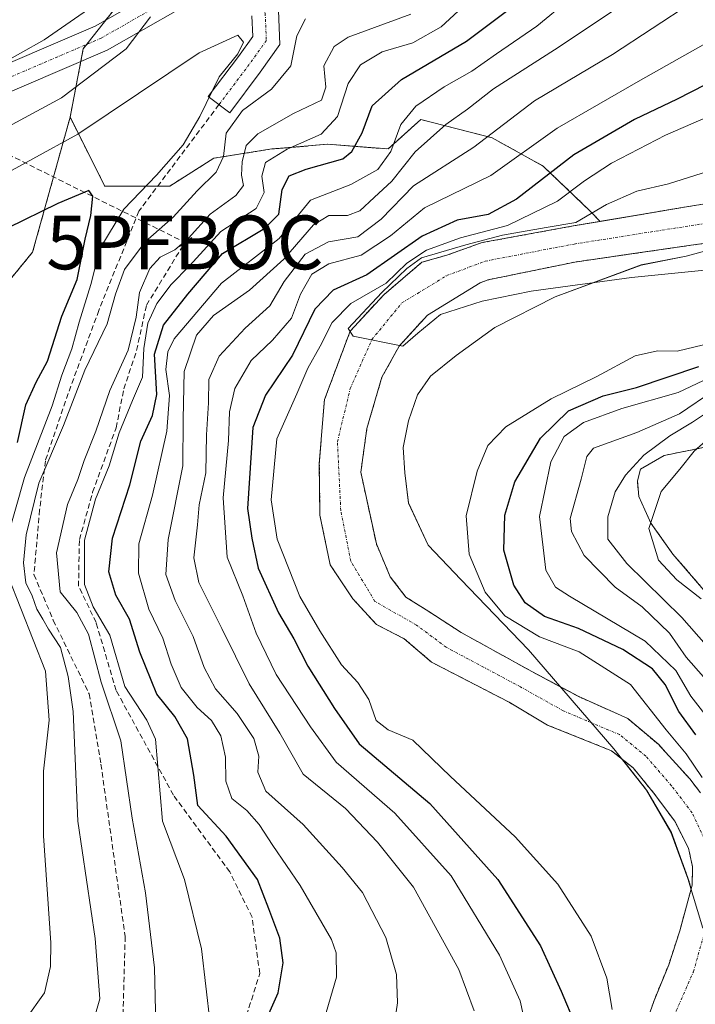
# Model space of a CAD drawing. Units: metres. Extents: x 593135 to 596561, y 4777651 to 4780012.
# Drawn here: x 593306 to 593431, y 4778294 to 4778477 of the extents above; entities that cross this region are included whole.
import ezdxf
from ezdxf.enums import TextEntityAlignment as Align

# ---------------------------------------------------------------- set-up
doc = ezdxf.new("R2010")
doc.units = ezdxf.units.M
doc.header["$MEASUREMENT"] = 0
for name, pattern in [('TRAZO_Y_PUNTO', [1, 0.5, -0.25, 0, -0.25]), ('TRAZOS', [0.75, 0.5, -0.25]), ('TRAZOSX2', [1.5, 1, -0.5])]:
    doc.linetypes.add(name, pattern=pattern)
doc.layers.get('0').update_dxf_attribs({"lineweight": 5})
for name, color, linetype, lineweight in [('Arbolado forestal', 92, 'TRAZOS', 0), ('Arbolado forestal CxS', 92, 'Continuous', 0), ('Boca de túnel lineal', 1, 'Continuous', 0), ('Camino', 19, 'Continuous', 0), ('Camino Cxs', 19, 'Continuous', 0), ('Camino eje', 39, 'TRAZO_Y_PUNTO', 13), ('Corriente artificial lineal', 5, 'TRAZOSX2', 13), ('Corriente natural Cxs', 5, 'Continuous', 13), ('Corriente natural eje', 5, 'TRAZO_Y_PUNTO', 0), ('Corriente natural superficial', 5, 'Continuous', 13), ('Curva de nivel maestra', 36, 'Continuous', 30), ('Curva de nivel normal', 36, 'Continuous', 0), ('Municipio', 9, 'Continuous', 13), ('Municipio CxS', 142, 'Continuous', 0), ('Punto fluvial boca hidrográfica', 7, 'Continuous', 0), ('Senda', 19, 'TRAZOSX2', 0), ('Suelo desnudo', 252, 'Continuous', 0), ('Suelo desnudo CxS', 43, 'Continuous', 0)]:
    doc.layers.add(name, color=color, linetype=linetype, lineweight=lineweight)

# ---------------------------------------------------------------- blocks, each defined once
blk = doc.blocks.new('*U155')
at = {"layer": 'Arbolado forestal CxS', "color": 92, "linetype": 'Continuous', "lineweight": 0}
for points in [[(593445.74, 4778400.45, 221.9), (593425.32, 4778396.32, 216.3), (593420.9, 4778393.77, 215.66), (593420.33, 4778391.57, 216.27), (593420.59, 4778388.69, 217.57), (593422.85, 4778383.74, 220.15), (593426.93, 4778378, 221.98), (593444.94, 4778357.05, 220.25)], [(593432.06, 4778333.62, 192.01), (593430.05, 4778336.23, 192.79), (593425.54, 4778341.19, 192.52), (593424.29, 4778342.57, 192.45), (593418.56, 4778347.42, 191.12), (593409.46, 4778351.49, 190.9), (593406.11, 4778353.28, 190.7), (593400.74, 4778356.15, 190.74), (593387.57, 4778363.42, 190.94), (593381.56, 4778367.32, 190.55), (593377.31, 4778370.01, 190.5), (593374.41, 4778373.78, 190.44), (593371.83, 4778379.87, 190.47), (593368.94, 4778393.19, 190.6), (593370.07, 4778401.34, 190.38), (593372.86, 4778410.84, 190.1), (593376.06, 4778416.62, 190.11), (593381.32, 4778422.4, 189.95), (593391.11, 4778428.41, 189.67), (593392.62, 4778428.96, 189.68), (593408.74, 4778432.26, 189.66), (593419.12, 4778433.76, 189.66), (593430.32, 4778435.38, 189.54), (593435.23, 4778436.09, 189.5)]]:
    blk.add_polyline3d(points, dxfattribs=at)
blk = doc.blocks.new('*U162')
at = {"layer": 'Arbolado forestal CxS', "color": 92, "linetype": 'Continuous', "lineweight": 0}
blk.add_polyline3d([(593444.94, 4778357.05, 220.25), (593426.93, 4778378, 221.98), (593422.85, 4778383.74, 220.15), (593420.59, 4778388.69, 217.57), (593420.33, 4778391.57, 216.27), (593420.9, 4778393.77, 215.66), (593425.32, 4778396.32, 216.3), (593445.74, 4778400.45, 221.9)], dxfattribs=at)
blk = doc.blocks.new('*U163')
at = {"layer": 'Suelo desnudo CxS', "color": 43, "linetype": 'Continuous', "lineweight": 0}
for points in [[(593435.23, 4778436.09, 189.5), (593430.32, 4778435.38, 189.54), (593419.12, 4778433.76, 189.66), (593408.74, 4778432.26, 189.66), (593392.62, 4778428.96, 189.68), (593391.11, 4778428.41, 189.67), (593381.32, 4778422.4, 189.95), (593376.06, 4778416.62, 190.11), (593372.86, 4778410.84, 190.1), (593370.07, 4778401.34, 190.38), (593368.94, 4778393.19, 190.6), (593371.83, 4778379.87, 190.47), (593374.41, 4778373.78, 190.44), (593377.31, 4778370.01, 190.5), (593381.56, 4778367.32, 190.55), (593387.57, 4778363.42, 190.94), (593400.74, 4778356.15, 190.74), (593406.11, 4778353.28, 190.7), (593409.46, 4778351.49, 190.9), (593418.56, 4778347.42, 191.12), (593424.29, 4778342.57, 192.45), (593425.54, 4778341.19, 192.52), (593430.05, 4778336.23, 192.79), (593432.06, 4778333.62, 192.01)], [(593421.12, 4778288.35, 192.65), (593423.42, 4778295.02, 192.25), (593426.15, 4778301.66, 192.11), (593428.21, 4778307.97, 192.03), (593430.34, 4778315.8, 191.77), (593430.51, 4778316.43, 191.71), (593430.59, 4778319.84, 191.43), (593429.83, 4778323.34, 191.25), (593427.27, 4778328.35, 190.93), (593423.31, 4778333.64, 190.88), (593419.56, 4778338.26, 190.78), (593417.56, 4778339.83, 190.76), (593415.52, 4778341.43, 190.73), (593403.64, 4778346.21, 190.91), (593396.53, 4778350.44, 190.8), (593382.1, 4778357.9, 190.53), (593377.02, 4778362.25, 190.45), (593371.86, 4778364.9, 190.43), (593367.48, 4778369.66, 190.35), (593363.25, 4778376.01, 190.4), (593361.34, 4778385.22, 190.09), (593361.23, 4778394.85, 190.06), (593362.19, 4778406.7, 190.39), (593366.95, 4778419.4, 190.35), (593373.19, 4778426.18, 192.8), (593380.3, 4778432.22, 193.26), (593384.9, 4778433.53, 191.92), (593391.48, 4778435.87, 193.07), (593408.4, 4778438.97, 190.15), (593413.4, 4778439.81, 189.9), (593430.19, 4778442.64, 189.48), (593435.51, 4778443.54, 189.44)]]:
    blk.add_polyline3d(points, dxfattribs=at)
blk = doc.blocks.new('*U164')
at = {"layer": 'Corriente natural Cxs', "color": 5, "linetype": 'Continuous', "lineweight": 13}
for points in [[(593435.23, 4778436.09, 189.5), (593430.32, 4778435.38, 189.54), (593408.74, 4778432.26, 189.66), (593392.62, 4778428.96, 189.68), (593391.11, 4778428.41, 189.67), (593381.32, 4778422.4, 189.95), (593376.06, 4778416.62, 190.11), (593372.86, 4778410.84, 190.1), (593370.07, 4778401.34, 190.38), (593368.94, 4778393.19, 190.6), (593371.83, 4778379.87, 190.47), (593374.41, 4778373.78, 190.44), (593377.31, 4778370.01, 190.5), (593381.56, 4778367.32, 190.55), (593387.57, 4778363.42, 190.94), (593400.74, 4778356.15, 190.74), (593409.46, 4778351.49, 190.9), (593418.56, 4778347.42, 191.12), (593424.29, 4778342.57, 192.45), (593425.54, 4778341.19, 192.52), (593430.05, 4778336.23, 192.79), (593432.06, 4778333.62, 192.01)], [(593421.12, 4778288.35, 192.65), (593423.42, 4778295.02, 192.25), (593426.15, 4778301.66, 192.11), (593428.21, 4778307.97, 192.03), (593430.51, 4778316.43, 191.71), (593430.59, 4778319.84, 191.43), (593429.83, 4778323.34, 191.25), (593427.27, 4778328.35, 190.93), (593423.31, 4778333.64, 190.88), (593419.56, 4778338.26, 190.78), (593415.52, 4778341.43, 190.73), (593403.64, 4778346.21, 190.91), (593396.53, 4778350.44, 190.8), (593382.1, 4778357.9, 190.53), (593377.02, 4778362.25, 190.45), (593371.86, 4778364.9, 190.43), (593367.48, 4778369.66, 190.35), (593363.25, 4778376.01, 190.4), (593361.34, 4778385.22, 190.09), (593361.23, 4778394.85, 190.06), (593362.19, 4778406.7, 190.39), (593366.95, 4778419.4, 190.35), (593373.19, 4778426.18, 192.8), (593380.3, 4778432.22, 193.26), (593384.9, 4778433.53, 191.92), (593391.48, 4778435.87, 193.07), (593408.4, 4778438.97, 190.15), (593430.19, 4778442.64, 189.48), (593435.51, 4778443.54, 189.44)]]:
    blk.add_polyline3d(points, dxfattribs=at)
blk = doc.blocks.new('5PFBOC')
blk.add_text('5PFBOC', height=10).set_placement((0, 0), align=Align.MIDDLE_CENTER)
blk = doc.blocks.new('*U167')
at = {"layer": 'Municipio CxS', "color": 142, "linetype": 'Continuous', "lineweight": 0}
blk.add_polyline3d([(593452.55, 4778439.58, 189.04), (593429.37, 4778433.34, 189.63), (593421.01, 4778431.71, 189.78), (593405.07, 4778425.81, 190.01), (593393.84, 4778420.08, 190.17), (593386.66, 4778414.91, 190.3), (593381.87, 4778411.05, 190.35), (593379.5, 4778407.59, 190.48), (593377.78, 4778402.74, 191.16), (593376.82, 4778397.77, 191.81), (593377.13, 4778393.07, 191.94), (593377.83, 4778387.49, 191.81), (593381.47, 4778379.65, 191.64), (593387.52, 4778373.24, 192.34), (593400.12, 4778360.17, 191.99), (593415.95, 4778341.8, 190.69), (593422.01, 4778334.12, 190.87), (593426.55, 4778326.29, 191.29), (593429.7, 4778317.68, 191.7), (593432.47, 4778308.44, 191.87)], dxfattribs=at)
blk = doc.blocks.new('*U168')
at = {"layer": 'Municipio CxS', "color": 142, "linetype": 'Continuous', "lineweight": 0}
blk.add_polyline3d([(593452.546, 4778439.584, 189.044), (593429.374, 4778433.338, 189.629), (593421.01, 4778431.714, 189.78), (593405.074, 4778425.807, 190.011), (593393.836, 4778420.083, 190.169), (593386.656, 4778414.914, 190.302), (593381.874, 4778411.046, 190.355), (593379.5, 4778407.586, 190.48), (593377.778, 4778402.736, 191.163), (593376.821, 4778397.768, 191.809), (593377.129, 4778393.069, 191.94), (593377.828, 4778387.485, 191.814), (593381.475, 4778379.648, 191.64), (593387.519, 4778373.237, 192.341), (593400.117, 4778360.168, 191.991), (593415.952, 4778341.798, 190.687), (593422.012, 4778334.116, 190.866), (593426.548, 4778326.29, 191.292), (593429.696, 4778317.684, 191.703), (593432.47, 4778308.44, 191.87)], dxfattribs=at)
blk = doc.blocks.new('*U169')
at = {"layer": 'Municipio', "color": 9, "linetype": 'Continuous', "lineweight": 13}
blk.add_polyline3d([(593432.47, 4778308.44, 191.87), (593429.7, 4778317.68, 191.7), (593426.55, 4778326.29, 191.29), (593422.01, 4778334.12, 190.87), (593415.95, 4778341.8, 190.69), (593400.12, 4778360.17, 191.99), (593387.52, 4778373.24, 192.34), (593381.47, 4778379.65, 191.64), (593377.83, 4778387.49, 191.81), (593377.13, 4778393.07, 191.94), (593376.82, 4778397.77, 191.81), (593377.78, 4778402.74, 191.16), (593379.5, 4778407.59, 190.48), (593381.87, 4778411.05, 190.35), (593386.66, 4778414.91, 190.3), (593393.84, 4778420.08, 190.17), (593405.07, 4778425.81, 190.01), (593421.01, 4778431.71, 189.78), (593429.37, 4778433.34, 189.63), (593452.55, 4778439.58, 189.04)], dxfattribs=at)
blk = doc.blocks.new('*U170')
at = {"layer": 'Municipio', "color": 9, "linetype": 'Continuous', "lineweight": 13}
blk.add_polyline3d([(593432.47, 4778308.44, 191.87), (593429.7, 4778317.68, 191.7), (593426.55, 4778326.29, 191.29), (593422.01, 4778334.12, 190.87), (593415.95, 4778341.8, 190.69), (593400.12, 4778360.17, 191.99), (593387.52, 4778373.24, 192.34), (593381.47, 4778379.65, 191.64), (593377.83, 4778387.49, 191.81), (593377.13, 4778393.07, 191.94), (593376.82, 4778397.77, 191.81), (593377.78, 4778402.74, 191.16), (593379.5, 4778407.59, 190.48), (593381.87, 4778411.05, 190.35), (593386.66, 4778414.91, 190.3), (593393.84, 4778420.08, 190.17), (593405.07, 4778425.81, 190.01), (593421.01, 4778431.71, 189.78), (593429.37, 4778433.34, 189.63), (593452.55, 4778439.58, 189.04)], dxfattribs=at)
blk = doc.blocks.new('*U285')
at = {"layer": 'Curva de nivel maestra', "color": 36, "linetype": 'Continuous', "lineweight": 30}
for points in [[(593431.2, 4778344.41, 200), (593428.04, 4778348.74, 200), (593425.5, 4778353.74, 200), (593423.13, 4778356.68, 200), (593417.6, 4778360.23, 200), (593409.39, 4778364.18, 200), (593403.06, 4778366.39, 200), (593399.45, 4778368.91, 200), (593397.4, 4778372.23, 200), (593395.53, 4778378.69, 200), (593395.7, 4778385.2, 200), (593397.58, 4778391.41, 200), (593402.36, 4778399.53, 200), (593407.56, 4778404.61, 200), (593413.99, 4778407.37, 200), (593420.17, 4778408.94, 200), (593431.72, 4778412.87, 200)], [(593438.28, 4778467.91, 200), (593427.72, 4778462.55, 200), (593419.78, 4778458.75, 200), (593408.55, 4778452.2, 200), (593397.88, 4778443.92, 200), (593392.61, 4778441.1, 200), (593386.87, 4778440.04, 200), (593380.37, 4778437.04, 200), (593370.06, 4778429.88, 200), (593363.82, 4778427.03, 200), (593360.39, 4778423.53, 200), (593356.27, 4778414.94, 200), (593351.25, 4778407.54, 200), (593348.89, 4778401.53, 200), (593347.88, 4778386.46, 200), (593348.67, 4778380.93, 200), (593349.88, 4778375.37, 200), (593353.65, 4778367.05, 200), (593356.47, 4778362.26, 200), (593359.09, 4778357.18, 200), (593364.05, 4778349.28, 200), (593368.64, 4778342.74, 200), (593381.78, 4778331.62, 200), (593394.41, 4778317.48, 200), (593402.32, 4778305.19, 200), (593406.14, 4778296.74, 200), (593408.84, 4778290.41, 200)]]:
    blk.add_polyline3d(points, dxfattribs=at)
blk = doc.blocks.new('*U286')
at = {"layer": 'Curva de nivel maestra', "color": 36, "linetype": 'Continuous', "lineweight": 30}
blk.add_polyline3d([(593305.12, 4778398.74, 250), (593306.7, 4778405.7, 250), (593308.59, 4778409.91, 250), (593310.71, 4778413.81, 250), (593313.4, 4778422.22, 250), (593316.22, 4778429.04, 250), (593317.69, 4778436.51, 250), (593318.75, 4778440.9, 250), (593319.16, 4778444.53, 250), (593318.39, 4778445.54, 250), (593312.66, 4778443.17, 250), (593293.86, 4778433.98, 250)], dxfattribs=at)
blk = doc.blocks.new('*U287')
at = {"layer": 'Curva de nivel maestra', "color": 36, "linetype": 'Continuous', "lineweight": 30}
blk.add_polyline3d([(593351.1, 4778290.85, 225), (593353.56, 4778296.44, 225), (593354.53, 4778302.04, 225), (593353.92, 4778306.58, 225), (593351.83, 4778312.06, 225), (593349.72, 4778317.52, 225), (593343.95, 4778325.57, 225), (593338.64, 4778331.29, 225), (593337.92, 4778336.88, 225), (593336.73, 4778343.66, 225), (593334.37, 4778347.83, 225), (593331.01, 4778351.94, 225), (593327.85, 4778359.77, 225), (593325.98, 4778365.92, 225), (593323.41, 4778370.37, 225), (593322.13, 4778374.66, 225), (593322.83, 4778380.92, 225), (593326.05, 4778390.85, 225), (593328.06, 4778398.99, 225), (593330.25, 4778403.72, 225), (593331.01, 4778407.62, 225), (593330.63, 4778415.14, 225), (593332.25, 4778420.55, 225), (593336.77, 4778426.28, 225), (593343.26, 4778433.84, 225), (593351.12, 4778438.53, 225), (593353.68, 4778441.18, 225), (593354.34, 4778445.74, 225), (593355.61, 4778448.26, 225), (593358.77, 4778449.5, 225), (593365.58, 4778451.43, 225), (593367.25, 4778452.81, 225), (593369.19, 4778456.29, 225), (593371.07, 4778461.29, 225), (593376.5, 4778466.2, 225), (593388.59, 4778473.3, 225), (593397.5, 4778479.97, 225)], dxfattribs=at)

msp = doc.modelspace()

# ---------------------------------------------------------------- linework, layer by layer
at = {"layer": 'Arbolado forestal', "color": 92, "linetype": 'TRAZOS', "lineweight": 0}
for points in [[(593314.92, 4778459.17, 242.26), (593316.92, 4778469.53, 238.48), (593317.38, 4778471.9, 237.73), (593318.02, 4778472.72, 237.68), (593321.57, 4778477.25, 236.57), (593325.05, 4778481.69, 235.79), (593328.2, 4778481.04, 237.63), (593331.9, 4778480.27, 239.42), (593335.59, 4778479.51, 240.4), (593337.96, 4778479.02, 240.73), (593340.94, 4778481.93, 241), (593344.05, 4778484.96, 241.01), (593346.94, 4778487.79, 241.18), (593361.08, 4778501.6, 242.05), (593376.14, 4778513.97, 242.43), (593394.42, 4778533.33, 240.68), (593385.99, 4778544.2, 233.39), (593386.23, 4778558.14, 227.74), (593378.3, 4778577.93, 216.34), (593372.92, 4778589.06, 211.17), (593369.92, 4778609.01, 205.23), (593368.76, 4778617.57, 204.48), (593368.41, 4778620.13, 204.33), (593372.47, 4778647, 204.66)], [(593314.92, 4778459.17, 242.26), (593316.92, 4778469.53, 238.48), (593317.38, 4778471.9, 237.73), (593318.02, 4778472.72, 237.68), (593321.57, 4778477.25, 236.57), (593325.05, 4778481.69, 235.79), (593328.2, 4778481.04, 237.63), (593331.9, 4778480.27, 239.42), (593335.59, 4778479.51, 240.4), (593337.96, 4778479.02, 240.73), (593340.94, 4778481.93, 241), (593344.05, 4778484.96, 241.01), (593346.94, 4778487.79, 241.18), (593361.08, 4778501.6, 242.05), (593376.14, 4778513.97, 242.43), (593394.42, 4778533.33, 240.68), (593385.99, 4778544.2, 233.39), (593386.23, 4778558.14, 227.74), (593378.3, 4778577.93, 216.34), (593372.92, 4778589.06, 211.17), (593369.92, 4778609.01, 205.23), (593368.76, 4778617.57, 204.48), (593368.41, 4778620.13, 204.33), (593372.47, 4778647, 204.66)], [(593163.51, 4778318.99, 300.71), (593185.56, 4778327.18, 294.33), (593201.03, 4778333.9, 290.02), (593227.26, 4778339.96, 286.77), (593242.05, 4778345.34, 282.01), (593247.29, 4778352.32, 277.57), (593248.27, 4778353.63, 277.29), (593249.26, 4778354.95, 277.32), (593258.19, 4778366.86, 274.49), (593266.26, 4778378.97, 272.15), (593277.3, 4778395.09, 264.56), (593278.07, 4778396.22, 263.94), (593278.84, 4778397.35, 263.5), (593283.75, 4778404.52, 261.99), (593307.96, 4778434.12, 252.5), (593311.84, 4778448.08, 247.05), (593314.92, 4778459.17, 242.26)], [(593163.51, 4778318.99, 300.71), (593185.56, 4778327.18, 294.33), (593201.03, 4778333.9, 290.02), (593227.26, 4778339.96, 286.77), (593242.05, 4778345.34, 282.01), (593247.29, 4778352.32, 277.57), (593248.27, 4778353.63, 277.29), (593249.26, 4778354.95, 277.32), (593258.19, 4778366.86, 274.49), (593266.26, 4778378.97, 272.15), (593277.3, 4778395.09, 264.56), (593278.07, 4778396.22, 263.94), (593278.84, 4778397.35, 263.5), (593283.75, 4778404.52, 261.99), (593307.96, 4778434.12, 252.5), (593311.84, 4778448.08, 247.05), (593314.92, 4778459.17, 242.26)], [(593314.92, 4778459.17, 242.26), (593321.36, 4778446.38, 248.39), (593331.2, 4778446.38, 243.22), (593333.44, 4778446.38, 242.02), (593341.64, 4778451.55, 240.34), (593352.43, 4778453.28, 230.87), (593353.29, 4778453.35, 230.49), (593362.79, 4778454.14, 227.58), (593374.01, 4778453.28, 219.7), (593380.07, 4778458.74, 217.67), (593393.36, 4778455.34, 209.14), (593402.8, 4778450.1, 200.57), (593411.58, 4778441.73, 190.37), (593413.39, 4778439.81, 189.9)], [(593314.92, 4778459.17, 242.26), (593321.36, 4778446.38, 248.39), (593331.2, 4778446.38, 243.22), (593333.44, 4778446.38, 242.02), (593341.64, 4778451.55, 240.34), (593352.43, 4778453.28, 230.87), (593353.29, 4778453.35, 230.49), (593362.79, 4778454.14, 227.58), (593374.01, 4778453.28, 219.7), (593380.07, 4778458.74, 217.67), (593393.36, 4778455.34, 209.14), (593402.8, 4778450.1, 200.57), (593411.58, 4778441.73, 190.37), (593413.39, 4778439.81, 189.9)], [(593435.51, 4778443.54, 189.44), (593430.19, 4778442.64, 189.48), (593413.39, 4778439.81, 189.9)], [(593413.39, 4778439.81, 189.9), (593408.4, 4778438.97, 190.15), (593391.48, 4778435.87, 193.07), (593384.9, 4778433.53, 191.92), (593380.3, 4778432.22, 193.26), (593373.19, 4778426.18, 192.8), (593366.95, 4778419.4, 190.35), (593362.19, 4778406.7, 190.39), (593361.23, 4778394.85, 190.06), (593361.34, 4778385.22, 190.09), (593363.24, 4778376.01, 190.4), (593367.48, 4778369.66, 190.35), (593371.85, 4778364.9, 190.43), (593377.02, 4778362.25, 190.45), (593382.1, 4778357.9, 190.53), (593396.53, 4778350.44, 190.8), (593403.64, 4778346.21, 190.91), (593415.52, 4778341.43, 190.73), (593417.56, 4778339.83, 190.76)], [(593432.06, 4778333.62, 192.01), (593430.05, 4778336.23, 192.79), (593425.54, 4778341.19, 192.52), (593424.29, 4778342.57, 192.45), (593418.56, 4778347.42, 191.12), (593409.46, 4778351.49, 190.9), (593406.11, 4778353.28, 190.7), (593400.74, 4778356.15, 190.74), (593387.57, 4778363.42, 190.94), (593381.56, 4778367.32, 190.55), (593377.31, 4778370.01, 190.5), (593374.41, 4778373.78, 190.44), (593371.83, 4778379.87, 190.47), (593368.94, 4778393.19, 190.6), (593370.07, 4778401.34, 190.38), (593372.86, 4778410.84, 190.1), (593376.06, 4778416.62, 190.11), (593381.32, 4778422.4, 189.95), (593391.11, 4778428.41, 189.67), (593392.62, 4778428.96, 189.68), (593408.74, 4778432.26, 189.66), (593419.12, 4778433.76, 189.66), (593430.32, 4778435.38, 189.54), (593435.23, 4778436.09, 189.5)], [(593491.66, 4778404.35, 217.85), (593483.56, 4778407.49, 213.09), (593445.74, 4778400.45, 221.9), (593425.32, 4778396.32, 216.3), (593420.9, 4778393.77, 215.66), (593420.33, 4778391.57, 216.27), (593420.59, 4778388.7, 217.57), (593422.85, 4778383.74, 220.15), (593426.93, 4778378, 221.98), (593444.94, 4778357.05, 220.25), (593451.58, 4778342.11, 214.51)], [(593491.66, 4778404.35, 217.85), (593483.56, 4778407.49, 213.09), (593445.74, 4778400.45, 221.9), (593425.32, 4778396.32, 216.3), (593420.9, 4778393.77, 215.66), (593420.33, 4778391.57, 216.27), (593420.59, 4778388.7, 217.57), (593422.85, 4778383.74, 220.15), (593426.93, 4778378, 221.98), (593444.94, 4778357.05, 220.25), (593451.58, 4778342.11, 214.51)], [(593417.56, 4778339.83, 190.76), (593422.11, 4778334.06, 190.87), (593426.65, 4778326.24, 191.29), (593429.79, 4778317.63, 191.7), (593430.34, 4778315.8, 191.77)], [(593430.34, 4778315.8, 191.77), (593430.51, 4778316.43, 191.71), (593430.59, 4778319.84, 191.43), (593429.83, 4778323.34, 191.25), (593427.27, 4778328.35, 190.93), (593423.31, 4778333.64, 190.88), (593419.56, 4778338.26, 190.78), (593417.56, 4778339.83, 190.76)], [(593421.12, 4778288.35, 192.65), (593423.42, 4778295.02, 192.25), (593426.15, 4778301.66, 192.11), (593428.21, 4778307.97, 192.03), (593430.34, 4778315.8, 191.77)]]:
    msp.add_polyline3d(points, dxfattribs=at)
at = {"layer": 'Arbolado forestal CxS', "color": 92, "linetype": 'Continuous', "lineweight": 0}
for points in [[(593325.05, 4778481.69, 235.79), (593317.38, 4778471.9, 237.73), (593314.92, 4778459.17, 242.26), (593307.96, 4778434.12, 252.5), (593283.75, 4778404.52, 261.99), (593266.27, 4778378.97, 272.15), (593258.19, 4778366.86, 274.49), (593242.05, 4778345.34, 282.01), (593227.26, 4778339.96, 286.77), (593201.03, 4778333.9, 290.02), (593185.56, 4778327.18, 294.33), (593163.51, 4778318.99, 300.71), (593162.3, 4778407.07, 254.32), (593188.71, 4778399.87, 252.39), (593217.84, 4778405.87, 248.07), (593220.88, 4778441.69, 232.71), (593211.23, 4778472.25, 229.59), (593199.97, 4778520.51, 227.56)], [(593435.51, 4778443.54, 189.44), (593430.19, 4778442.64, 189.48), (593413.4, 4778439.81, 189.9), (593413.4, 4778439.81, 189.9), (593411.58, 4778441.73, 190.37), (593402.8, 4778450.1, 200.57), (593393.36, 4778455.33, 209.14), (593380.07, 4778458.74, 217.67), (593374.01, 4778453.28, 219.7), (593362.79, 4778454.14, 227.58), (593353.29, 4778453.35, 230.49), (593352.43, 4778453.28, 230.87), (593341.64, 4778451.55, 240.34), (593333.44, 4778446.38, 242.02), (593321.36, 4778446.38, 248.39), (593314.92, 4778459.17, 242.26), (593317.38, 4778471.9, 237.73), (593325.05, 4778481.69, 235.79)], [(593283.75, 4778404.52, 261.99), (593307.96, 4778434.12, 252.5), (593314.92, 4778459.17, 242.26), (593321.36, 4778446.38, 248.39), (593333.44, 4778446.38, 242.02), (593341.64, 4778451.55, 240.34), (593352.43, 4778453.28, 230.87), (593353.29, 4778453.35, 230.49), (593362.79, 4778454.14, 227.58), (593374.01, 4778453.28, 219.7), (593380.07, 4778458.74, 217.67), (593393.36, 4778455.33, 209.14), (593402.8, 4778450.1, 200.57), (593411.58, 4778441.73, 190.37), (593413.4, 4778439.81, 189.9), (593413.4, 4778439.81, 189.9), (593408.4, 4778438.97, 190.15), (593391.48, 4778435.87, 193.07), (593384.9, 4778433.53, 191.92), (593380.3, 4778432.22, 193.26), (593373.19, 4778426.18, 192.8), (593366.95, 4778419.4, 190.35), (593362.19, 4778406.7, 190.39), (593361.23, 4778394.85, 190.06), (593361.34, 4778385.22, 190.09), (593363.24, 4778376.01, 190.4), (593367.48, 4778369.66, 190.35), (593371.86, 4778364.9, 190.43), (593377.02, 4778362.25, 190.45), (593382.1, 4778357.9, 190.53), (593396.53, 4778350.44, 190.8), (593403.64, 4778346.21, 190.91), (593415.52, 4778341.43, 190.73), (593417.56, 4778339.83, 190.76), (593422.11, 4778334.06, 190.87), (593426.65, 4778326.24, 191.29), (593429.79, 4778317.63, 191.7), (593430.34, 4778315.8, 191.77), (593428.21, 4778307.97, 192.03), (593426.15, 4778301.66, 192.11), (593423.42, 4778295.02, 192.25), (593421.12, 4778288.35, 192.65)]]:
    msp.add_polyline3d(points, dxfattribs=at)
msp.add_polyline3d([(593430.34, 4778315.8, 191.77), (593429.79, 4778317.63, 191.7), (593426.65, 4778326.24, 191.29), (593422.11, 4778334.06, 190.87), (593417.56, 4778339.83, 190.76), (593419.56, 4778338.26, 190.78), (593423.31, 4778333.64, 190.88), (593427.27, 4778328.35, 190.93), (593429.83, 4778323.34, 191.25), (593430.59, 4778319.84, 191.43), (593430.51, 4778316.43, 191.71), (593430.34, 4778315.8, 191.77)], close=True, dxfattribs=at)
at = {"layer": 'Boca de túnel lineal', "color": 1, "linetype": 'Continuous', "lineweight": 0}
msp.add_polyline3d([(593337.55, 4778436.84, 249.55), (593335.23, 4778435.16, 249.68)], dxfattribs=at)
at = {"layer": 'Camino', "color": 19, "linetype": 'Continuous', "lineweight": 0}
for points in [[(593208.04, 4778494.83, 228.53), (593209.93, 4778475.07, 229.62), (593213.04, 4778458.91, 230.99), (593216.62, 4778450.05, 231.94), (593222.74, 4778446.9, 232), (593229.33, 4778443.8, 232.31), (593241.6, 4778444.39, 232.57), (593250.07, 4778446.4, 232.57), (593271.66, 4778455.42, 233.07), (593296, 4778466, 233.99), (593319.58, 4778476.11, 236.56), (593332.77, 4778483.64, 238.2)], [(593335.29, 4778479.33, 240.39), (593321.81, 4778471.62, 239.2), (593297.98, 4778461.41, 236.71), (593273.63, 4778450.82, 235.5), (593251.62, 4778441.63, 234.52), (593242.31, 4778439.42, 233.71), (593228.33, 4778438.74, 232.99), (593220.53, 4778442.41, 232.63), (593212.68, 4778446.46, 232.36), (593208.22, 4778457.49, 231.57), (593204.97, 4778474.36, 230.64), (593203.06, 4778494.39, 229.1)], [(593353.65, 4778479.02, 241.39), (593353.92, 4778472.69, 240.75), (593350.23, 4778467.52, 241.48), (593344.58, 4778460.01, 240.11), (593340.59, 4778463.02, 244.21), (593346.19, 4778470.47, 243.71), (593348.85, 4778474.2, 243.37), (593348.69, 4778478.03, 241.79)]]:
    msp.add_polyline3d(points, dxfattribs=at)
at = {"layer": 'Camino Cxs', "color": 19, "linetype": 'Continuous', "lineweight": 0}
for points in [[(593208.04, 4778494.83, 228.53), (593209.93, 4778475.07, 229.62), (593213.04, 4778458.91, 230.99), (593216.62, 4778450.05, 231.94), (593222.74, 4778446.9, 232), (593229.33, 4778443.8, 232.31), (593241.6, 4778444.39, 232.57), (593250.07, 4778446.4, 232.57), (593271.66, 4778455.42, 233.07), (593296, 4778466, 233.99), (593319.58, 4778476.11, 236.56), (593332.77, 4778483.64, 238.2)], [(593335.29, 4778479.33, 240.39), (593321.81, 4778471.62, 239.2), (593297.98, 4778461.41, 236.71), (593273.63, 4778450.82, 235.5), (593251.62, 4778441.63, 234.52), (593242.31, 4778439.42, 233.71), (593228.33, 4778438.74, 232.99), (593220.53, 4778442.41, 232.63), (593212.68, 4778446.46, 232.36), (593208.22, 4778457.49, 231.57), (593204.97, 4778474.36, 230.64), (593203.06, 4778494.39, 229.1)], [(593353.65, 4778479.02, 241.39), (593353.92, 4778472.69, 240.75), (593350.23, 4778467.52, 241.48), (593344.58, 4778460.01, 240.11), (593340.59, 4778463.02, 244.21), (593346.19, 4778470.47, 243.71), (593348.85, 4778474.2, 243.37), (593348.69, 4778478.03, 241.79)]]:
    msp.add_polyline3d(points, dxfattribs=at)
at = {"layer": 'Camino eje', "color": 39, "linetype": 'TRAZO_Y_PUNTO', "lineweight": 13}
msp.add_polyline3d([(593198.22, 4778524.73, 227.35), (593204.06, 4778513.45, 227.28), (593205.55, 4778494.61, 228.91), (593207.45, 4778474.71, 230.11), (593210.63, 4778458.2, 231.35), (593214.65, 4778448.25, 232.11), (593221.63, 4778444.65, 232.33), (593228.83, 4778441.27, 232.69), (593241.95, 4778441.9, 233.33), (593250.84, 4778444.02, 233.86), (593272.65, 4778453.12, 234.68), (593296.99, 4778463.7, 235.78), (593320.69, 4778473.86, 238.31), (593334.03, 4778481.48, 239.49), (593338.26, 4778484.02, 240.14), (593346.09, 4778485.29, 241.29), (593349.69, 4778482.54, 241.85), (593351.17, 4778478.52, 241.83), (593351.39, 4778473.44, 241.84), (593348.21, 4778469, 242.41), (593342.58, 4778461.51, 242.14)], dxfattribs=at)
at = {"layer": 'Corriente artificial lineal', "color": 5, "linetype": 'TRAZOSX2', "lineweight": 13}
for points in [[(593264.46, 4778471.69, 224.26), (593336.26, 4778435.91, 234.14)], [(593346.35, 4778287.96, 225.57), (593350.16, 4778300.02, 225.79), (593348.73, 4778310.5, 225.34), (593344.6, 4778318.91, 225.47), (593334.12, 4778333.2, 227.37), (593323.47, 4778352.65, 230.94), (593319.74, 4778365.28, 231.47), (593316.49, 4778372.02, 230.79), (593316.65, 4778380.67, 230.42), (593319.11, 4778389.48, 230.43), (593323.47, 4778401.47, 230.33), (593324.9, 4778408.69, 231.73), (593327.28, 4778415.84, 232.38), (593329.11, 4778424.25, 232.1), (593336.26, 4778435.91, 234.14)]]:
    msp.add_polyline3d(points, dxfattribs=at)
at = {"layer": 'Corriente natural eje', "color": 5, "linetype": 'TRAZO_Y_PUNTO', "lineweight": 0}
for points in [[(593433.15, 4778324.22, 191.06), (593430.51, 4778329.9, 190.9), (593426.68, 4778334.93, 190.99), (593421.92, 4778340.41, 190.81), (593417.04, 4778344.43, 190.65), (593406.55, 4778348.85, 190.55), (593398.63, 4778353.3, 190.58), (593384.83, 4778360.66, 190.61), (593379.29, 4778364.79, 190.51), (593371.55, 4778369.2, 190.37), (593367.08, 4778376.67, 190.07), (593365.22, 4778386.07, 190.11), (593364.6, 4778398.87, 190.03), (593366.98, 4778408.77, 189.99), (593371, 4778417.86, 189.9), (593376.57, 4778424.67, 190.16), (593384.92, 4778429.74, 190.36), (593392.05, 4778432.42, 189.83), (593408.57, 4778435.61, 189.72), (593435.37, 4778439.82, 189.39)], [(593423.53, 4778280.65, 192.24), (593427.56, 4778293.11, 192.17), (593430.74, 4778300.36, 192.1), (593432.81, 4778307.7, 191.86)]]:
    msp.add_polyline3d(points, dxfattribs=at)
at = {"layer": 'Corriente natural superficial', "color": 5, "linetype": 'Continuous', "lineweight": 13}
for points in [[(593421.12, 4778288.35, 192.65), (593423.42, 4778295.02, 192.25), (593426.15, 4778301.66, 192.11), (593428.21, 4778307.97, 192.03), (593430.51, 4778316.43, 191.71), (593430.59, 4778319.84, 191.43), (593429.83, 4778323.34, 191.25), (593427.27, 4778328.35, 190.93), (593423.31, 4778333.64, 190.88), (593419.56, 4778338.26, 190.78), (593415.52, 4778341.43, 190.73), (593403.64, 4778346.21, 190.91), (593396.53, 4778350.44, 190.8), (593382.1, 4778357.9, 190.53), (593377.02, 4778362.25, 190.45), (593371.86, 4778364.9, 190.43), (593367.48, 4778369.66, 190.35), (593363.24, 4778376.01, 190.4), (593361.34, 4778385.22, 190.09), (593361.23, 4778394.85, 190.06), (593362.19, 4778406.7, 190.39), (593366.95, 4778419.4, 190.35), (593373.19, 4778426.18, 192.8), (593380.3, 4778432.22, 193.26), (593384.9, 4778433.53, 191.92), (593391.48, 4778435.87, 193.07), (593408.4, 4778438.97, 190.15), (593430.19, 4778442.64, 189.48), (593435.51, 4778443.54, 189.44)], [(593435.23, 4778436.09, 189.5), (593430.32, 4778435.38, 189.54), (593408.74, 4778432.26, 189.66), (593392.62, 4778428.96, 189.68), (593391.11, 4778428.41, 189.67), (593381.32, 4778422.4, 189.95), (593376.06, 4778416.62, 190.11), (593372.86, 4778410.84, 190.1), (593370.07, 4778401.34, 190.38), (593368.94, 4778393.19, 190.6), (593371.83, 4778379.87, 190.47), (593374.41, 4778373.78, 190.44), (593377.31, 4778370.01, 190.5), (593381.56, 4778367.32, 190.55), (593387.57, 4778363.42, 190.94), (593400.74, 4778356.15, 190.74), (593409.46, 4778351.49, 190.9), (593418.56, 4778347.42, 191.12), (593424.29, 4778342.57, 192.45), (593425.54, 4778341.19, 192.52), (593430.05, 4778336.23, 192.79), (593432.06, 4778333.62, 192.01)]]:
    msp.add_polyline3d(points, dxfattribs=at)
at = {"layer": 'Curva de nivel normal', "color": 36, "linetype": 'Continuous', "lineweight": 0}
for points in [[(593340.95, 4778290.77, 230), (593339.31, 4778304.6, 230), (593336.18, 4778317.5, 230), (593332.06, 4778328.37, 230), (593330.8, 4778343.56, 230), (593329.17, 4778347.11, 230), (593325.12, 4778353.35, 230), (593322.29, 4778362.9, 230), (593319.2, 4778368.16, 230), (593317.57, 4778372.36, 230), (593317.6, 4778380.6, 230), (593319.61, 4778388.18, 230), (593322.2, 4778394.41, 230), (593324.06, 4778400.53, 230), (593326.5, 4778406.55, 230), (593328.38, 4778410.86, 230), (593328.6, 4778416.2, 230), (593329.39, 4778420.88, 230), (593331.03, 4778424.53, 230), (593333.73, 4778428.11, 230), (593337.12, 4778431.58, 230), (593342.96, 4778437.96, 230), (593349.49, 4778442.23, 230), (593351, 4778445.18, 230), (593350.52, 4778448.24, 230), (593351.2, 4778450.74, 230), (593355.25, 4778453.26, 230), (593361.58, 4778456, 230), (593364.58, 4778459.31, 230), (593366.56, 4778465.47, 230), (593368.91, 4778468.93, 230), (593372.91, 4778471.32, 230), (593378.58, 4778473.01, 230), (593383.86, 4778475.97, 230), (593396.55, 4778487.73, 230)], [(593375.11, 4778290.41, 215), (593375.77, 4778294.62, 215), (593375.57, 4778299.86, 215), (593373.59, 4778306.75, 215), (593369.26, 4778315.11, 215), (593365.48, 4778319.76, 215), (593358.23, 4778327.74, 215), (593351.3, 4778333.93, 215), (593349.82, 4778337.48, 215), (593350.02, 4778340.41, 215), (593349.07, 4778343.69, 215), (593345.94, 4778348.37, 215), (593341.95, 4778352.96, 215), (593339.84, 4778356.88, 215), (593337.78, 4778362.64, 215), (593334.44, 4778369.33, 215), (593332.7, 4778374.22, 215), (593333.12, 4778380.72, 215), (593335.85, 4778394.41, 215), (593335.91, 4778403.08, 215), (593336.11, 4778411.92, 215), (593338.42, 4778418.68, 215), (593341.59, 4778422.3, 215), (593348.26, 4778427.02, 215), (593354.64, 4778432.78, 215), (593360.14, 4778439.17, 215), (593363.02, 4778440.91, 215), (593366.45, 4778440.89, 215), (593368.76, 4778441.79, 215), (593371.41, 4778444.28, 215), (593374.7, 4778447.28, 215), (593379.03, 4778452.73, 215), (593384.73, 4778457.81, 215), (593388.76, 4778460.69, 215), (593393.6, 4778464.46, 215), (593404.92, 4778471.69, 215), (593424.95, 4778485.08, 215)], [(593185.51, 4778482.14, 235), (593186.86, 4778474.59, 235), (593187.87, 4778467.14, 235), (593188.81, 4778465.34, 235), (593190.39, 4778465.09, 235), (593191.59, 4778462.42, 235), (593193.5, 4778458.52, 235), (593196.92, 4778451.53, 235), (593203.34, 4778443.41, 235), (593209.13, 4778439.09, 235), (593215.69, 4778436.66, 235), (593220, 4778435.04, 235), (593227.02, 4778433.94, 235), (593236.59, 4778434.5, 235), (593246.92, 4778437.47, 235), (593257.26, 4778442.21, 235), (593262.47, 4778446, 235), (593270.1, 4778451.96, 235), (593292.47, 4778463.62, 235), (593310.1, 4778473.54, 235), (593323.98, 4778483.2, 235)], [(593361.78, 4778290.24, 220), (593364.44, 4778299.39, 220), (593364.39, 4778303.88, 220), (593363.47, 4778306.35, 220), (593357.7, 4778316.41, 220), (593352.58, 4778323.8, 220), (593350.07, 4778327.76, 220), (593347.78, 4778330.33, 220), (593344.96, 4778332.58, 220), (593343.86, 4778335.78, 220), (593343.82, 4778340.25, 220), (593342.92, 4778344.21, 220), (593341.18, 4778347.06, 220), (593338.51, 4778349.5, 220), (593335.57, 4778353.18, 220), (593333.69, 4778357.51, 220), (593332.18, 4778362.33, 220), (593329.58, 4778367.73, 220), (593327.62, 4778374.44, 220), (593327.71, 4778379.87, 220), (593330.23, 4778388.92, 220), (593332.88, 4778400.85, 220), (593333.39, 4778407.43, 220), (593332.71, 4778412.27, 220), (593333.06, 4778415.59, 220), (593334.24, 4778417.98, 220), (593343.04, 4778428.34, 220), (593353.74, 4778436.63, 220), (593359.58, 4778443.74, 220), (593367.09, 4778446.68, 220), (593372.12, 4778449.46, 220), (593374.52, 4778452.81, 220), (593376.35, 4778457.8, 220), (593379.19, 4778461.23, 220), (593384.46, 4778464.81, 220), (593389.54, 4778467.71, 220), (593394.14, 4778470.95, 220), (593401.65, 4778476.07, 220), (593407.53, 4778481.02, 220)], [(593430.46, 4778480.51, 210), (593415.69, 4778470.83, 210), (593401.22, 4778462.2, 210), (593389.97, 4778453.62, 210), (593378.71, 4778446.43, 210), (593372.73, 4778440.26, 210), (593368.38, 4778436.95, 210), (593362.93, 4778436.04, 210), (593358.59, 4778433.73, 210), (593354.68, 4778428.67, 210), (593352.02, 4778424.11, 210), (593347.46, 4778420, 210), (593342.61, 4778414.74, 210), (593340.72, 4778410.41, 210), (593340.61, 4778406.08, 210), (593340.26, 4778400.17, 210), (593340.14, 4778393.1, 210), (593338.88, 4778387.17, 210), (593338.6, 4778383.41, 210), (593337.93, 4778377.31, 210), (593338.82, 4778372.69, 210), (593343.13, 4778364.18, 210), (593348.19, 4778353.9, 210), (593353.9, 4778344.73, 210), (593358.25, 4778337.08, 210), (593366.09, 4778330.71, 210), (593372.04, 4778324.47, 210), (593378.76, 4778316.09, 210), (593387.18, 4778300.8, 210), (593389.98, 4778293.09, 210)], [(593378.23, 4778478.33, 235), (593366.56, 4778474.05, 235), (593364.02, 4778472.31, 235), (593362.04, 4778468.75, 235), (593362.44, 4778464.79, 235), (593361.65, 4778462.36, 235), (593356.46, 4778459.89, 235), (593349.81, 4778456.08, 235), (593347.62, 4778453.94, 235), (593346.89, 4778450.87, 235), (593346.76, 4778448.43, 235), (593347.17, 4778446.49, 235), (593345.74, 4778444.6, 235), (593340.92, 4778441.14, 235), (593336.92, 4778436.71, 235), (593334.39, 4778434.52, 235), (593331.68, 4778433.17, 235), (593329.71, 4778431.06, 235), (593327.79, 4778426.62, 235), (593327.18, 4778422.02, 235), (593325.73, 4778415.86, 235), (593322.33, 4778408.36, 235), (593319.73, 4778400.84, 235), (593317.53, 4778395.4, 235), (593316.36, 4778391.84, 235), (593314.46, 4778387.2, 235), (593312.41, 4778378.24, 235), (593313.05, 4778370.96, 235), (593316.19, 4778367.11, 235), (593318.33, 4778363.11, 235), (593320.67, 4778354.16, 235), (593324.33, 4778343.29, 235), (593326.46, 4778328.9, 235), (593328.91, 4778315.06, 235), (593330.6, 4778301.09, 235), (593330.87, 4778290.41, 235)], [(593291.95, 4778451.24, 240), (593313.35, 4778462.75, 240), (593325.34, 4778471.9, 240), (593329.88, 4778477.84, 240)], [(593358.65, 4778477.49, 240), (593357.08, 4778474.33, 240), (593355.91, 4778468.7, 240), (593352.33, 4778464.38, 240), (593346.98, 4778460.4, 240), (593343.94, 4778456.24, 240), (593343.4, 4778451.87, 240), (593342.09, 4778448.97, 240), (593338.54, 4778445.48, 240), (593334.08, 4778440.62, 240), (593328.88, 4778435.99, 240), (593325.03, 4778430.86, 240), (593323.34, 4778426.29, 240), (593321.82, 4778420.78, 240), (593317.68, 4778412.16, 240), (593313.7, 4778401.86, 240), (593309.14, 4778391.18, 240), (593306.76, 4778381.54, 240), (593306.29, 4778376.39, 240), (593306.7, 4778372.67, 240), (593307.89, 4778370.25, 240), (593308.75, 4778367.74, 240), (593309.88, 4778365.88, 240), (593310.89, 4778364.04, 240), (593313.14, 4778360.64, 240), (593314.57, 4778355.22, 240), (593315.46, 4778348.74, 240), (593316.38, 4778328.36, 240), (593319.58, 4778306.55, 240), (593320.44, 4778295.36, 240), (593319.41, 4778291.69, 240)], [(593438.79, 4778476.15, 205), (593420.91, 4778466.07, 205), (593405.43, 4778457.12, 205), (593393.08, 4778448.32, 205), (593380.76, 4778442.33, 205), (593374.45, 4778437.14, 205), (593368.99, 4778433.56, 205), (593362.99, 4778431.94, 205), (593359.86, 4778430.01, 205), (593357.75, 4778426.3, 205), (593356.07, 4778421.85, 205), (593352.56, 4778417.76, 205), (593348.58, 4778413.94, 205), (593345.54, 4778408.74, 205), (593344.52, 4778404.41, 205), (593344.36, 4778399.08, 205), (593343.38, 4778388.41, 205), (593344.11, 4778377.41, 205), (593347.02, 4778370.21, 205), (593349.52, 4778363.28, 205), (593353.22, 4778355.58, 205), (593359.62, 4778345.86, 205), (593364.37, 4778339.33, 205), (593375.28, 4778329.81, 205), (593385.7, 4778318.2, 205), (593394.7, 4778303.47, 205), (593398.57, 4778294.96, 205), (593399.53, 4778290.41, 205)], [(593291.21, 4778442.3, 245), (593316.33, 4778456.02, 245), (593338.92, 4778471.13, 245), (593346.06, 4778474.4, 245), (593347.13, 4778473.13, 245), (593346.06, 4778470.94, 245), (593342.62, 4778466.7, 245), (593339, 4778459.28, 245), (593335.95, 4778454.07, 245), (593330.98, 4778448.4, 245), (593324.89, 4778442.06, 245), (593320.47, 4778434.74, 245), (593318.78, 4778428.08, 245), (593316.6, 4778421.08, 245), (593315.25, 4778416.15, 245), (593313.38, 4778411.25, 245), (593311.56, 4778405.55, 245), (593306.44, 4778392.2, 245), (593302.95, 4778380.03, 245)], [(593444.85, 4778464.2, 195), (593425.56, 4778455.85, 195), (593415.55, 4778450.61, 195), (593410.49, 4778447.37, 195), (593405.46, 4778443.58, 195), (593396.19, 4778439.07, 195), (593387.45, 4778436.73, 195), (593381.13, 4778434.48, 195), (593377.5, 4778432.05, 195), (593373.65, 4778428.32, 195), (593367.08, 4778424.54, 195), (593363.61, 4778421.03, 195), (593361.4, 4778416.6, 195), (593359.08, 4778412.54, 195), (593357.08, 4778407.78, 195), (593353.32, 4778399.41, 195), (593352.29, 4778388.08, 195), (593353.42, 4778380.74, 195), (593357.58, 4778370.08, 195), (593361.3, 4778363.74, 195), (593365.37, 4778357.39, 195), (593368.36, 4778354.15, 195), (593370.41, 4778350.96, 195), (593371.77, 4778347.04, 195), (593374.02, 4778345.34, 195), (593378.58, 4778343.41, 195), (593385.59, 4778336.67, 195), (593397.62, 4778325.46, 195), (593405.56, 4778316.66, 195), (593411.72, 4778306.96, 195), (593414.64, 4778299.15, 195), (593415.62, 4778293.38, 195)], [(593436.06, 4778449.97, 190), (593426.12, 4778446.82, 190), (593420.25, 4778445.46, 190), (593414.58, 4778442.94, 190), (593408.88, 4778439.63, 190), (593403.38, 4778438.66, 190), (593395.28, 4778437.23, 190), (593388.46, 4778435.49, 190), (593380.2, 4778433.05, 190), (593377.5, 4778431.04, 190), (593372.84, 4778426.6, 190), (593366.6, 4778419.88, 190), (593367.5, 4778418.5, 190), (593376.76, 4778416.65, 190), (593379.51, 4778419.03, 190), (593383.72, 4778422.49, 190), (593391.52, 4778425.01, 190), (593400.61, 4778426.82, 190), (593419.25, 4778429.41, 190), (593440.94, 4778431.58, 190)], [(593432.39, 4778336.49, 195), (593429.39, 4778340.87, 195), (593425.7, 4778345.32, 195), (593419.04, 4778353.72, 195), (593409.52, 4778359.82, 195), (593402.13, 4778362.63, 195), (593395.71, 4778366.54, 195), (593392.07, 4778370.9, 195), (593389.06, 4778377.99, 195), (593388.52, 4778385.07, 195), (593390.55, 4778393.41, 195), (593392.54, 4778398.17, 195), (593395.9, 4778401.61, 195), (593404.3, 4778406.84, 195), (593412.81, 4778410.98, 195), (593419.89, 4778414.8, 195), (593424.09, 4778415.77, 195), (593427.74, 4778415.69, 195), (593432.61, 4778416.86, 195)], [(593437.43, 4778412.53, 205), (593427.91, 4778408.02, 205), (593417.42, 4778405.07, 205), (593410.29, 4778402.46, 205), (593406.74, 4778399.84, 205), (593404.26, 4778395.12, 205), (593402.12, 4778384.98, 205), (593403.29, 4778375, 205), (593405.14, 4778371.84, 205), (593407.73, 4778370.14, 205), (593421.75, 4778361.79, 205), (593427.47, 4778356.33, 205), (593430.28, 4778351.59, 205), (593434.16, 4778346.57, 205)], [(593434.56, 4778408.41, 210), (593428.14, 4778404.07, 210), (593420.22, 4778400.56, 210), (593412.15, 4778397.68, 210), (593410.96, 4778396.1, 210), (593409.9, 4778391.92, 210), (593407.83, 4778384.58, 210), (593408.08, 4778382.21, 210), (593410.42, 4778377.71, 210), (593416.18, 4778371.86, 210), (593421.24, 4778368.2, 210), (593426.31, 4778363.28, 210), (593429.4, 4778358.81, 210), (593434.92, 4778352.56, 210)], [(593435.25, 4778405.58, 215), (593430.58, 4778402.5, 215), (593426.35, 4778399.94, 215), (593421.53, 4778396.38, 215), (593418.15, 4778392.68, 215), (593416.23, 4778389.56, 215), (593414.86, 4778384.9, 215), (593414.86, 4778380.74, 215), (593418.38, 4778376.21, 215), (593428.57, 4778366.22, 215), (593433.13, 4778361.03, 215)], [(593432.2, 4778369.7, 220), (593427.64, 4778373.2, 220), (593424.28, 4778376.87, 220), (593422.49, 4778382.74, 220), (593424.73, 4778389.64, 220), (593428.24, 4778393.75, 220), (593430.91, 4778397.12, 220), (593435.12, 4778400.86, 220)], [(593303.46, 4778373.67, 245), (593310.32, 4778356.25, 245), (593311.05, 4778347.15, 245), (593309.97, 4778337.63, 245), (593309.98, 4778325.6, 245), (593311.34, 4778305.73, 245), (593311.31, 4778301.37, 245), (593310.15, 4778296.46, 245), (593306.62, 4778291.48, 245)]]:
    msp.add_polyline3d(points, dxfattribs=at)
at = {"layer": 'Municipio CxS', "color": 142, "linetype": 'Continuous', "lineweight": 0}
for points in [[(593432.47, 4778308.44, 191.87), (593429.7, 4778317.68, 191.7), (593426.55, 4778326.29, 191.29), (593422.01, 4778334.12, 190.87), (593415.95, 4778341.8, 190.69), (593400.12, 4778360.17, 191.99), (593387.52, 4778373.24, 192.34), (593381.47, 4778379.65, 191.64), (593377.83, 4778387.49, 191.81), (593377.13, 4778393.07, 191.94), (593376.82, 4778397.77, 191.81), (593377.78, 4778402.74, 191.16), (593379.5, 4778407.59, 190.48), (593381.87, 4778411.05, 190.35), (593386.66, 4778414.91, 190.3), (593393.84, 4778420.08, 190.17), (593405.07, 4778425.81, 190.01), (593421.01, 4778431.71, 189.78), (593429.37, 4778433.34, 189.63), (593452.55, 4778439.58, 189.04)], [(593432.47, 4778308.44, 191.87), (593429.7, 4778317.68, 191.7), (593426.55, 4778326.29, 191.29), (593422.01, 4778334.12, 190.87), (593415.95, 4778341.8, 190.69), (593400.12, 4778360.17, 191.99), (593387.52, 4778373.24, 192.34), (593381.47, 4778379.65, 191.64), (593377.83, 4778387.48, 191.81), (593377.13, 4778393.07, 191.94), (593376.82, 4778397.77, 191.81), (593377.78, 4778402.74, 191.16), (593379.5, 4778407.59, 190.48), (593381.87, 4778411.05, 190.35), (593386.66, 4778414.91, 190.3), (593393.84, 4778420.08, 190.17), (593405.07, 4778425.81, 190.01), (593421.01, 4778431.71, 189.78), (593429.37, 4778433.34, 189.63), (593452.55, 4778439.58, 189.04)]]:
    msp.add_polyline3d(points, dxfattribs=at)
at = {"layer": 'Senda', "color": 19, "linetype": 'TRAZOSX2', "lineweight": 0}
msp.add_polyline3d([(593342.58, 4778461.51, 242.14), (593327.68, 4778441.69, 242.36), (593320.27, 4778423.28, 241.88), (593314.56, 4778407.82, 242.38), (593310.32, 4778395.34, 241.16), (593309.26, 4778386.23, 238.94), (593308.21, 4778374.17, 238.07), (593311.8, 4778365.7, 238.93), (593318.47, 4778352, 236.45), (593320.65, 4778338.93, 237.75), (593325.15, 4778306.91, 237.5), (593324.62, 4778287.6, 236.77), (593312.19, 4778280.98, 236.12), (593290.75, 4778273.31, 236.61), (593275.67, 4778272.78, 235.92), (593248.69, 4778270.66, 238.33), (593233.87, 4778256.64, 235.51), (593217.2, 4778239.71, 234.31), (593201.33, 4778223.04, 235.85), (593185.45, 4778211.4, 237.9), (593179.89, 4778190.76, 233.39), (593181.22, 4778162.71, 237.4), (593192.06, 4778130.96, 240.06)], dxfattribs=at)
at = {"layer": 'Suelo desnudo', "color": 252, "linetype": 'Continuous', "lineweight": 0}
for points in [[(593435.51, 4778443.54, 189.44), (593430.19, 4778442.64, 189.48), (593413.39, 4778439.81, 189.9)], [(593413.39, 4778439.81, 189.9), (593408.4, 4778438.97, 190.15), (593391.48, 4778435.87, 193.07), (593384.9, 4778433.53, 191.92), (593380.3, 4778432.22, 193.26), (593373.19, 4778426.18, 192.8), (593366.95, 4778419.4, 190.35), (593362.19, 4778406.7, 190.39), (593361.23, 4778394.85, 190.06), (593361.34, 4778385.22, 190.09), (593363.24, 4778376.01, 190.4), (593367.48, 4778369.66, 190.35), (593371.85, 4778364.9, 190.43), (593377.02, 4778362.25, 190.45), (593382.1, 4778357.9, 190.53), (593396.53, 4778350.44, 190.8), (593403.64, 4778346.21, 190.91), (593415.52, 4778341.43, 190.73), (593417.56, 4778339.83, 190.76)], [(593432.06, 4778333.62, 192.01), (593430.05, 4778336.23, 192.79), (593425.54, 4778341.19, 192.52), (593424.29, 4778342.57, 192.45), (593418.56, 4778347.42, 191.12), (593409.46, 4778351.49, 190.9), (593406.11, 4778353.28, 190.7), (593400.74, 4778356.15, 190.74), (593387.57, 4778363.42, 190.94), (593381.56, 4778367.32, 190.55), (593377.31, 4778370.01, 190.5), (593374.41, 4778373.78, 190.44), (593371.83, 4778379.87, 190.47), (593368.94, 4778393.19, 190.6), (593370.07, 4778401.34, 190.38), (593372.86, 4778410.84, 190.1), (593376.06, 4778416.62, 190.11), (593381.32, 4778422.4, 189.95), (593391.11, 4778428.41, 189.67), (593392.62, 4778428.96, 189.68), (593408.74, 4778432.26, 189.66), (593419.12, 4778433.76, 189.66), (593430.32, 4778435.38, 189.54), (593435.23, 4778436.09, 189.5)], [(593430.34, 4778315.8, 191.77), (593430.51, 4778316.43, 191.71), (593430.59, 4778319.84, 191.43), (593429.83, 4778323.34, 191.25), (593427.27, 4778328.35, 190.93), (593423.31, 4778333.64, 190.88), (593419.56, 4778338.26, 190.78), (593417.56, 4778339.83, 190.76)], [(593421.12, 4778288.35, 192.65), (593423.42, 4778295.02, 192.25), (593426.15, 4778301.66, 192.11), (593428.21, 4778307.97, 192.03), (593430.34, 4778315.8, 191.77)]]:
    msp.add_polyline3d(points, dxfattribs=at)

# ---------------------------------------------------------------- block references
at = {"layer": 'Arbolado forestal CxS', "color": 92, "linetype": 'Continuous', "lineweight": 0}
for name in ['*U155', '*U162']:
    msp.add_blockref(name, (0, 0), dxfattribs=at)
at = {"layer": 'Corriente natural Cxs', "color": 5, "linetype": 'Continuous', "lineweight": 13}
msp.add_blockref('*U164', (0, 0), dxfattribs=at)
at = {"layer": 'Curva de nivel maestra', "color": 36, "linetype": 'Continuous', "lineweight": 30}
for name in ['*U285', '*U287', '*U286']:
    msp.add_blockref(name, (0, 0), dxfattribs=at)
at = {"layer": 'Municipio', "color": 9, "linetype": 'Continuous', "lineweight": 13}
for name in ['*U169', '*U170']:
    msp.add_blockref(name, (0, 0), dxfattribs=at)
at = {"layer": 'Municipio CxS', "color": 142, "linetype": 'Continuous', "lineweight": 0}
for name in ['*U167', '*U168']:
    msp.add_blockref(name, (0, 0), dxfattribs=at)
at = {"layer": 'Punto fluvial boca hidrográfica', "linetype": 'Continuous', "lineweight": 0}
msp.add_blockref('5PFBOC', (593336.26, 4778435.91, 233.19), dxfattribs=at)
at = {"layer": 'Suelo desnudo CxS', "color": 43, "linetype": 'Continuous', "lineweight": 0}
msp.add_blockref('*U163', (0, 0), dxfattribs=at)

doc.saveas('drawing.dxf')
